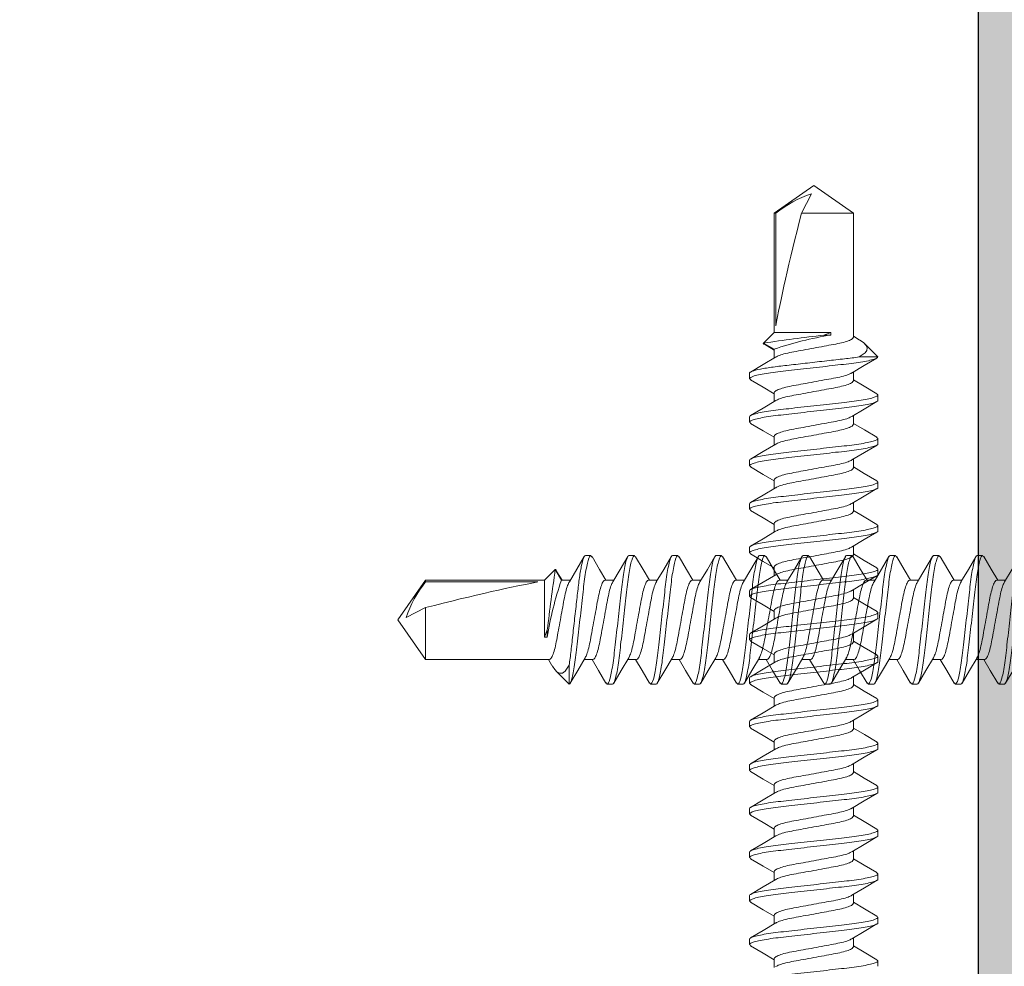
# Model space of a CAD drawing. Units: inches. Extents: x -1086 to 374, y -999 to 1258.
# Drawn here: x 248 to 249, y -149 to -148 of the extents above; entities that cross this region are included whole.
import ezdxf

# ---------------------------------------------------------------- set-up
doc = ezdxf.new("R2010")
doc.units = ezdxf.units.IN
doc.header["$MEASUREMENT"] = 0

# ---------------------------------------------------------------- blocks, each defined once
blk = doc.blocks.new('$RECOVER_170425110602-0')
at = {"color": 4, "lineweight": 0}
for p, q in [((98.0356, 5.4324), (98.0188, 5.4156)), ((98.0356, 5.4084), (98.0356, 5.4324)), ((98.0841, 5.4324), (98.091, 5.4324)), ((98.1397, 5.4324), (98.1466, 5.4324)), ((98.1953, 5.4324), (98.2022, 5.4324)), ((98.2508, 5.4324), (98.2577, 5.4324)), ((98.3064, 5.4324), (98.3133, 5.4324)), ((98.3619, 5.4324), (98.3688, 5.4324)), ((98.4175, 5.4324), (98.4244, 5.4324)), ((98.4731, 5.4324), (98.48, 5.4324)), ((98.5286, 5.4324), (98.5355, 5.4324)), ((98.5842, 5.4324), (98.5911, 5.4324)), ((98.6397, 5.4324), (98.6466, 5.4324)), ((98.6953, 5.4324), (98.7022, 5.4324)), ((98.7509, 5.4324), (98.7578, 5.4324)), ((98.8064, 5.4324), (98.8133, 5.4324)), ((98.0137, 5.4085), (98.0093, 5.4011)), ((97.8522, 5.4011), (97.8168, 5.3504)), ((98.0105, 5.4011), (97.8522, 5.4011)), ((97.8522, 5.4011), (97.8522, 5.3348)), ((98.066, 5.4011), (98.0548, 5.4011)), ((98.1216, 5.4011), (98.1104, 5.4011)), ((98.1772, 5.4011), (98.1659, 5.4011)), ((98.2327, 5.4011), (98.2215, 5.4011)), ((98.2883, 5.4011), (98.277, 5.4011)), ((98.3438, 5.4011), (98.3326, 5.4011)), ((98.3994, 5.4011), (98.3882, 5.4011)), ((98.455, 5.4011), (98.4437, 5.4011)), ((98.5105, 5.4011), (98.4993, 5.4011)), ((98.5661, 5.4011), (98.5548, 5.4011)), ((98.6216, 5.4011), (98.6104, 5.4011)), ((98.6772, 5.4011), (98.666, 5.4011)), ((98.7328, 5.4011), (98.7215, 5.4011)), ((98.7883, 5.4011), (98.7771, 5.4011)), ((98.0043, 5.3724), (98.0043, 5.2998)), ((98.0077, 5.3633), (98.0043, 5.3724)), ((98.0043, 5.3724), (98.0077, 5.3724)), ((98.0077, 5.3724), (98.0077, 5.3633)), ((97.8168, 5.3504), (97.8522, 5.2998)), ((97.8522, 5.3348), (97.8274, 5.3475)), ((97.8522, 5.302), (97.8522, 5.2998)), ((97.9958, 5.302), (97.8522, 5.302)), ((97.8522, 5.2998), (98.0043, 5.2998)), ((98.0043, 5.2998), (98.0179, 5.2861)), ((98.0179, 5.2861), (98.0258, 5.2998)), ((98.0258, 5.2998), (98.037, 5.2998)), ((98.0814, 5.2998), (98.0926, 5.2998)), ((98.1369, 5.2998), (98.1482, 5.2998)), ((98.1925, 5.2998), (98.2037, 5.2998)), ((98.248, 5.2998), (98.2593, 5.2998)), ((98.3036, 5.2998), (98.3148, 5.2998)), ((98.3592, 5.2998), (98.3704, 5.2998)), ((98.4147, 5.2998), (98.426, 5.2998)), ((98.4703, 5.2998), (98.4815, 5.2998)), ((98.5258, 5.2998), (98.5371, 5.2998)), ((98.5814, 5.2998), (98.5926, 5.2998)), ((98.637, 5.2998), (98.6482, 5.2998)), ((98.6925, 5.2998), (98.7038, 5.2998)), ((98.7481, 5.2998), (98.7593, 5.2998)), ((98.8036, 5.2998), (98.8149, 5.2998)), ((98.0633, 5.2684), (98.0564, 5.2684)), ((98.1188, 5.2684), (98.1119, 5.2684)), ((98.1744, 5.2684), (98.1675, 5.2684)), ((98.2299, 5.2684), (98.223, 5.2684)), ((98.2855, 5.2684), (98.2786, 5.2684)), ((98.3411, 5.2684), (98.3342, 5.2684)), ((98.3966, 5.2684), (98.3897, 5.2684)), ((98.4522, 5.2684), (98.4453, 5.2684)), ((98.5077, 5.2684), (98.5008, 5.2684)), ((98.5633, 5.2684), (98.5564, 5.2684)), ((98.6189, 5.2684), (98.612, 5.2684)), ((98.6744, 5.2684), (98.6675, 5.2684)), ((98.73, 5.2684), (98.7231, 5.2684)), ((98.7855, 5.2684), (98.7786, 5.2684))]:
    blk.add_line(p, q, dxfattribs=at)
at = {"color": 4, "lineweight": 0, "flags": 128}
for points in [[(98.0562, 5.3988), (98.0466, 5.4148), (98.037, 5.431)], [(98.0826, 5.431), (98.0731, 5.4148), (98.0648, 5.4011)], [(98.1117, 5.3989), (98.1021, 5.4149), (98.0925, 5.4311)], [(98.1382, 5.4311), (98.1287, 5.415), (98.1204, 5.4011)], [(98.1671, 5.3991), (98.1576, 5.415), (98.148, 5.4312)], [(98.1938, 5.4311), (98.1842, 5.4149), (98.1759, 5.4011)], [(98.2227, 5.399), (98.2132, 5.4149), (98.2037, 5.4311)], [(98.2493, 5.431), (98.2397, 5.4148), (98.2315, 5.4011)], [(98.2784, 5.3988), (98.2688, 5.4148), (98.2593, 5.431)], [(98.3049, 5.4311), (98.2953, 5.4149), (98.2871, 5.4011)], [(98.334, 5.3988), (98.3244, 5.4148), (98.3148, 5.431)], [(98.3605, 5.4312), (98.351, 5.415), (98.3426, 5.4011)], [(98.3895, 5.3989), (98.3799, 5.4149), (98.3703, 5.4311)], [(98.416, 5.4311), (98.4064, 5.4148), (98.3982, 5.4011)], [(98.4449, 5.3991), (98.4354, 5.415), (98.4258, 5.4312)], [(98.4715, 5.431), (98.462, 5.4148), (98.4537, 5.4011)], [(98.5005, 5.399), (98.491, 5.4149), (98.4815, 5.4311)], [(98.5272, 5.4312), (98.5176, 5.415), (98.5093, 5.4011)], [(98.5562, 5.3988), (98.5466, 5.4148), (98.5371, 5.431)], [(98.5827, 5.4311), (98.5731, 5.4149), (98.5649, 5.4011)], [(98.6118, 5.3988), (98.6022, 5.4148), (98.5926, 5.431)], [(98.6382, 5.431), (98.6286, 5.4148), (98.6204, 5.4011)], [(98.6673, 5.3989), (98.6577, 5.4149), (98.6481, 5.4311)], [(98.6938, 5.4311), (98.6843, 5.4149), (98.676, 5.4011)], [(98.7227, 5.3991), (98.7132, 5.415), (98.7036, 5.4312)], [(98.7494, 5.4311), (98.7399, 5.415), (98.7315, 5.4011)], [(98.7783, 5.399), (98.7688, 5.4149), (98.7593, 5.4311)], [(98.8049, 5.4311), (98.7953, 5.4148), (98.7871, 5.4011)], [(98.0138, 5.4085), (98.0143, 5.4094), (98.0172, 5.4138), (98.0205, 5.4171), (98.0239, 5.4186), (98.0272, 5.4183), (98.0305, 5.416), (98.0356, 5.4084)], [(98.0201, 5.289), (98.0201, 5.289), (98.0268, 5.2998)], [(98.0359, 5.3018), (98.0454, 5.2858), (98.0549, 5.2696)], [(98.0648, 5.2697), (98.0743, 5.2859), (98.0826, 5.2998)], [(98.0913, 5.3019), (98.1009, 5.2859), (98.1104, 5.2697)], [(98.1204, 5.2698), (98.1299, 5.286), (98.1381, 5.2998)], [(98.1468, 5.302), (98.1564, 5.286), (98.1659, 5.2698)], [(98.1759, 5.2698), (98.1855, 5.286), (98.1937, 5.2998)], [(98.2025, 5.3018), (98.212, 5.2859), (98.2215, 5.2697)], [(98.2314, 5.2697), (98.241, 5.2859), (98.2493, 5.2998)], [(98.258, 5.3018), (98.2676, 5.2859), (98.2771, 5.2697)], [(98.2869, 5.2696), (98.2965, 5.2858), (98.3048, 5.2998)], [(98.3135, 5.302), (98.3231, 5.286), (98.3326, 5.2698)], [(98.3426, 5.2697), (98.3521, 5.2859), (98.3604, 5.2998)], [(98.3691, 5.3019), (98.3787, 5.2859), (98.3882, 5.2698)], [(98.3982, 5.2698), (98.4077, 5.286), (98.4159, 5.2998)], [(98.4248, 5.3017), (98.4343, 5.2858), (98.4438, 5.2696)], [(98.4537, 5.2698), (98.4633, 5.286), (98.4715, 5.2998)], [(98.4802, 5.302), (98.4898, 5.286), (98.4993, 5.2697)], [(98.5092, 5.2697), (98.5188, 5.2859), (98.5271, 5.2998)], [(98.5357, 5.302), (98.5453, 5.286), (98.5549, 5.2698)], [(98.5647, 5.2696), (98.5743, 5.2858), (98.5826, 5.2998)], [(98.5914, 5.3018), (98.601, 5.2858), (98.6105, 5.2697)], [(98.6204, 5.2697), (98.6299, 5.2859), (98.6382, 5.2998)], [(98.6469, 5.3019), (98.6565, 5.2859), (98.666, 5.2697)], [(98.676, 5.2698), (98.6855, 5.286), (98.6937, 5.2998)], [(98.7024, 5.302), (98.712, 5.286), (98.7215, 5.2698)], [(98.7315, 5.2698), (98.7411, 5.286), (98.7493, 5.2998)], [(98.758, 5.3019), (98.7676, 5.2859), (98.7771, 5.2697)], [(98.787, 5.2697), (98.7966, 5.2859), (98.8049, 5.2998)], [(98.02, 5.289), (98.0192, 5.2868), (98.0183, 5.2859), (98.0179, 5.2861)]]:
    blk.add_lwpolyline(points, dxfattribs=at)
at = {"color": 4, "lineweight": 0}
for centre, radius, start, end in [((98.4463, 5.4431), 0.4443, 189.1652, 198.8275), ((102.3382, 5.8966), 4.3632, 187.0198, 188.043), ((97.9685, 5.3948), 0.1488, 198.5429, 218.5952)]:
    blk.add_arc(centre, radius, start, end, dxfattribs=at)
blk.add_ellipse((97.8269, 5.3504), major_axis=(-0.1906, 0.0499), ratio=0.044686, start_param=1.715756, end_param=2.671983, dxfattribs=at)
for points, knots in [([(98.0356, 5.4324), (98.0366, 5.4322), (98.0378, 5.4301), (98.0402, 5.4215), (98.0415, 5.4151), (98.0432, 5.4036), (98.0438, 5.3994), (98.0448, 5.3908), (98.0453, 5.3862), (98.047, 5.3716), (98.0482, 5.3607), (98.0507, 5.3388), (98.0519, 5.328), (98.0535, 5.3135), (98.054, 5.309), (98.0551, 5.3004), (98.0556, 5.2963), (98.0574, 5.2849), (98.0587, 5.2786), (98.0611, 5.2704), (98.0623, 5.2684), (98.0633, 5.2684)], [0, 0, 0, 0, 0.125, 0.125, 0.25, 0.25, 0.3125, 0.3125, 0.375, 0.375, 0.5, 0.5, 0.625, 0.625, 0.6875, 0.6875, 0.75, 0.75, 0.875, 0.875, 1, 1, 1, 1]), ([(98.0841, 5.4324), (98.0851, 5.4324), (98.0863, 5.4304), (98.0888, 5.4221), (98.09, 5.4158), (98.0918, 5.4043), (98.0924, 5.4001), (98.0934, 5.3915), (98.0939, 5.387), (98.0956, 5.3723), (98.0968, 5.3614), (98.0993, 5.3394), (98.1005, 5.3285), (98.1022, 5.3139), (98.1027, 5.3094), (98.1037, 5.3007), (98.1043, 5.2965), (98.106, 5.285), (98.1073, 5.2787), (98.1098, 5.2704), (98.1109, 5.2684), (98.1119, 5.2684)], [0, 0, 0, 0, 0.125, 0.125, 0.25, 0.25, 0.3125, 0.3125, 0.375, 0.375, 0.5, 0.5, 0.625, 0.625, 0.6875, 0.6875, 0.75, 0.75, 0.875, 0.875, 1, 1, 1, 1]), ([(98.091, 5.4324), (98.092, 5.4324), (98.0932, 5.4304), (98.0957, 5.4221), (98.0969, 5.4158), (98.0987, 5.4043), (98.0993, 5.4001), (98.1003, 5.3915), (98.1008, 5.387), (98.1025, 5.3723), (98.1037, 5.3614), (98.1062, 5.3394), (98.1074, 5.3285), (98.1091, 5.3139), (98.1096, 5.3094), (98.1106, 5.3007), (98.1112, 5.2965), (98.1129, 5.285), (98.1142, 5.2787), (98.1167, 5.2704), (98.1178, 5.2684), (98.1188, 5.2684)], [0, 0, 0, 0, 0.125, 0.125, 0.25, 0.25, 0.3125, 0.3125, 0.375, 0.375, 0.5, 0.5, 0.625, 0.625, 0.6875, 0.6875, 0.75, 0.75, 0.875, 0.875, 1, 1, 1, 1]), ([(98.1397, 5.4324), (98.1407, 5.4324), (98.1419, 5.4304), (98.1443, 5.4221), (98.1456, 5.4158), (98.1474, 5.4043), (98.1479, 5.4001), (98.149, 5.3915), (98.1495, 5.387), (98.1511, 5.3723), (98.1524, 5.3614), (98.1548, 5.3394), (98.1561, 5.3285), (98.1577, 5.3139), (98.1582, 5.3094), (98.1593, 5.3007), (98.1598, 5.2965), (98.1616, 5.285), (98.1629, 5.2787), (98.1653, 5.2704), (98.1665, 5.2684), (98.1675, 5.2684)], [0, 0, 0, 0, 0.125, 0.125, 0.25, 0.25, 0.3125, 0.3125, 0.375, 0.375, 0.5, 0.5, 0.625, 0.625, 0.6875, 0.6875, 0.75, 0.75, 0.875, 0.875, 1, 1, 1, 1]), ([(98.1466, 5.4324), (98.1476, 5.4324), (98.1488, 5.4304), (98.1512, 5.4221), (98.1525, 5.4158), (98.1543, 5.4043), (98.1548, 5.4001), (98.1559, 5.3915), (98.1564, 5.387), (98.158, 5.3723), (98.1593, 5.3614), (98.1617, 5.3394), (98.163, 5.3285), (98.1646, 5.3139), (98.1651, 5.3094), (98.1662, 5.3007), (98.1667, 5.2965), (98.1685, 5.285), (98.1698, 5.2787), (98.1722, 5.2704), (98.1734, 5.2684), (98.1744, 5.2684)], [0, 0, 0, 0, 0.125, 0.125, 0.25, 0.25, 0.3125, 0.3125, 0.375, 0.375, 0.5, 0.5, 0.625, 0.625, 0.6875, 0.6875, 0.75, 0.75, 0.875, 0.875, 1, 1, 1, 1]), ([(98.1953, 5.4324), (98.1963, 5.4324), (98.1974, 5.4304), (98.1999, 5.4221), (98.2012, 5.4158), (98.2029, 5.4043), (98.2035, 5.4001), (98.2045, 5.3915), (98.205, 5.387), (98.2067, 5.3723), (98.2079, 5.3614), (98.2104, 5.3394), (98.2116, 5.3285), (98.2133, 5.3139), (98.2138, 5.3094), (98.2148, 5.3007), (98.2154, 5.2965), (98.2172, 5.285), (98.2184, 5.2787), (98.2209, 5.2704), (98.222, 5.2684), (98.223, 5.2684)], [0, 0, 0, 0, 0.125, 0.125, 0.25, 0.25, 0.3125, 0.3125, 0.375, 0.375, 0.5, 0.5, 0.625, 0.625, 0.6875, 0.6875, 0.75, 0.75, 0.875, 0.875, 1, 1, 1, 1]), ([(98.2022, 5.4324), (98.2032, 5.4324), (98.2043, 5.4304), (98.2068, 5.4221), (98.2081, 5.4158), (98.2098, 5.4043), (98.2104, 5.4001), (98.2114, 5.3915), (98.2119, 5.387), (98.2136, 5.3723), (98.2148, 5.3614), (98.2173, 5.3394), (98.2185, 5.3285), (98.2202, 5.3139), (98.2207, 5.3094), (98.2217, 5.3007), (98.2223, 5.2965), (98.2241, 5.285), (98.2253, 5.2787), (98.2278, 5.2704), (98.2289, 5.2684), (98.2299, 5.2684)], [0, 0, 0, 0, 0.125, 0.125, 0.25, 0.25, 0.3125, 0.3125, 0.375, 0.375, 0.5, 0.5, 0.625, 0.625, 0.6875, 0.6875, 0.75, 0.75, 0.875, 0.875, 1, 1, 1, 1]), ([(98.2508, 5.4324), (98.2518, 5.4324), (98.253, 5.4304), (98.2554, 5.4221), (98.2567, 5.4158), (98.2585, 5.4043), (98.259, 5.4001), (98.2601, 5.3915), (98.2606, 5.387), (98.2622, 5.3723), (98.2635, 5.3614), (98.266, 5.3394), (98.2672, 5.3285), (98.2688, 5.3139), (98.2693, 5.3094), (98.2704, 5.3007), (98.2709, 5.2965), (98.2727, 5.285), (98.274, 5.2787), (98.2764, 5.2704), (98.2776, 5.2684), (98.2786, 5.2684)], [0, 0, 0, 0, 0.125, 0.125, 0.25, 0.25, 0.3125, 0.3125, 0.375, 0.375, 0.5, 0.5, 0.625, 0.625, 0.6875, 0.6875, 0.75, 0.75, 0.875, 0.875, 1, 1, 1, 1]), ([(98.2577, 5.4324), (98.2587, 5.4324), (98.2599, 5.4304), (98.2623, 5.4221), (98.2636, 5.4158), (98.2654, 5.4043), (98.2659, 5.4001), (98.267, 5.3915), (98.2675, 5.387), (98.2691, 5.3723), (98.2704, 5.3614), (98.2729, 5.3394), (98.2741, 5.3285), (98.2757, 5.3139), (98.2762, 5.3094), (98.2773, 5.3007), (98.2778, 5.2965), (98.2796, 5.285), (98.2809, 5.2787), (98.2833, 5.2704), (98.2845, 5.2684), (98.2855, 5.2684)], [0, 0, 0, 0, 0.125, 0.125, 0.25, 0.25, 0.3125, 0.3125, 0.375, 0.375, 0.5, 0.5, 0.625, 0.625, 0.6875, 0.6875, 0.75, 0.75, 0.875, 0.875, 1, 1, 1, 1]), ([(98.3064, 5.4324), (98.3074, 5.4324), (98.3086, 5.4304), (98.311, 5.4221), (98.3123, 5.4158), (98.314, 5.4043), (98.3146, 5.4001), (98.3157, 5.3915), (98.3161, 5.387), (98.3178, 5.3723), (98.319, 5.3614), (98.3215, 5.3394), (98.3228, 5.3285), (98.3244, 5.3139), (98.3249, 5.3094), (98.3259, 5.3007), (98.3265, 5.2965), (98.3283, 5.285), (98.3295, 5.2787), (98.332, 5.2704), (98.3332, 5.2684), (98.3342, 5.2684)], [0, 0, 0, 0, 0.125, 0.125, 0.25, 0.25, 0.3125, 0.3125, 0.375, 0.375, 0.5, 0.5, 0.625, 0.625, 0.6875, 0.6875, 0.75, 0.75, 0.875, 0.875, 1, 1, 1, 1]), ([(98.3133, 5.4324), (98.3143, 5.4324), (98.3155, 5.4304), (98.3179, 5.4221), (98.3192, 5.4158), (98.3209, 5.4043), (98.3215, 5.4001), (98.3226, 5.3915), (98.323, 5.387), (98.3247, 5.3723), (98.3259, 5.3614), (98.3284, 5.3394), (98.3297, 5.3285), (98.3313, 5.3139), (98.3318, 5.3094), (98.3328, 5.3007), (98.3334, 5.2965), (98.3352, 5.285), (98.3364, 5.2787), (98.3389, 5.2704), (98.3401, 5.2684), (98.3411, 5.2684)], [0, 0, 0, 0, 0.125, 0.125, 0.25, 0.25, 0.3125, 0.3125, 0.375, 0.375, 0.5, 0.5, 0.625, 0.625, 0.6875, 0.6875, 0.75, 0.75, 0.875, 0.875, 1, 1, 1, 1]), ([(98.3619, 5.4324), (98.3629, 5.4324), (98.3641, 5.4304), (98.3666, 5.4221), (98.3678, 5.4158), (98.3696, 5.4043), (98.3702, 5.4001), (98.3712, 5.3915), (98.3717, 5.387), (98.3734, 5.3723), (98.3746, 5.3614), (98.3771, 5.3394), (98.3783, 5.3285), (98.38, 5.3139), (98.3805, 5.3094), (98.3815, 5.3007), (98.3821, 5.2965), (98.3838, 5.285), (98.3851, 5.2787), (98.3876, 5.2704), (98.3887, 5.2684), (98.3897, 5.2684)], [0, 0, 0, 0, 0.125, 0.125, 0.25, 0.25, 0.3125, 0.3125, 0.375, 0.375, 0.5, 0.5, 0.625, 0.625, 0.6875, 0.6875, 0.75, 0.75, 0.875, 0.875, 1, 1, 1, 1]), ([(98.3688, 5.4324), (98.3698, 5.4324), (98.371, 5.4304), (98.3735, 5.4221), (98.3747, 5.4158), (98.3765, 5.4043), (98.3771, 5.4001), (98.3781, 5.3915), (98.3786, 5.387), (98.3803, 5.3723), (98.3815, 5.3614), (98.384, 5.3394), (98.3852, 5.3285), (98.3869, 5.3139), (98.3874, 5.3094), (98.3884, 5.3007), (98.389, 5.2965), (98.3907, 5.285), (98.392, 5.2787), (98.3945, 5.2704), (98.3956, 5.2684), (98.3966, 5.2684)], [0, 0, 0, 0, 0.125, 0.125, 0.25, 0.25, 0.3125, 0.3125, 0.375, 0.375, 0.5, 0.5, 0.625, 0.625, 0.6875, 0.6875, 0.75, 0.75, 0.875, 0.875, 1, 1, 1, 1]), ([(98.4175, 5.4324), (98.4185, 5.4324), (98.4197, 5.4304), (98.4221, 5.4221), (98.4234, 5.4158), (98.4252, 5.4043), (98.4257, 5.4001), (98.4268, 5.3915), (98.4273, 5.387), (98.4289, 5.3723), (98.4302, 5.3614), (98.4326, 5.3394), (98.4339, 5.3285), (98.4355, 5.3139), (98.436, 5.3094), (98.4371, 5.3007), (98.4376, 5.2965), (98.4394, 5.285), (98.4407, 5.2787), (98.4431, 5.2704), (98.4443, 5.2684), (98.4453, 5.2684)], [0, 0, 0, 0, 0.125, 0.125, 0.25, 0.25, 0.3125, 0.3125, 0.375, 0.375, 0.5, 0.5, 0.625, 0.625, 0.6875, 0.6875, 0.75, 0.75, 0.875, 0.875, 1, 1, 1, 1]), ([(98.4244, 5.4324), (98.4254, 5.4324), (98.4266, 5.4304), (98.429, 5.4221), (98.4303, 5.4158), (98.4321, 5.4043), (98.4326, 5.4001), (98.4337, 5.3915), (98.4342, 5.387), (98.4358, 5.3723), (98.4371, 5.3614), (98.4395, 5.3394), (98.4408, 5.3285), (98.4424, 5.3139), (98.4429, 5.3094), (98.444, 5.3007), (98.4445, 5.2965), (98.4463, 5.285), (98.4476, 5.2787), (98.45, 5.2704), (98.4512, 5.2684), (98.4522, 5.2684)], [0, 0, 0, 0, 0.125, 0.125, 0.25, 0.25, 0.3125, 0.3125, 0.375, 0.375, 0.5, 0.5, 0.625, 0.625, 0.6875, 0.6875, 0.75, 0.75, 0.875, 0.875, 1, 1, 1, 1]), ([(98.4731, 5.4324), (98.4741, 5.4324), (98.4752, 5.4304), (98.4777, 5.4221), (98.479, 5.4158), (98.4807, 5.4043), (98.4813, 5.4001), (98.4823, 5.3915), (98.4828, 5.387), (98.4845, 5.3723), (98.4857, 5.3614), (98.4882, 5.3394), (98.4894, 5.3285), (98.4911, 5.3139), (98.4916, 5.3094), (98.4926, 5.3007), (98.4932, 5.2965), (98.495, 5.285), (98.4962, 5.2787), (98.4987, 5.2704), (98.4998, 5.2684), (98.5008, 5.2684)], [0, 0, 0, 0, 0.125, 0.125, 0.25, 0.25, 0.3125, 0.3125, 0.375, 0.375, 0.5, 0.5, 0.625, 0.625, 0.6875, 0.6875, 0.75, 0.75, 0.875, 0.875, 1, 1, 1, 1]), ([(98.48, 5.4324), (98.481, 5.4324), (98.4821, 5.4304), (98.4846, 5.4221), (98.4859, 5.4158), (98.4876, 5.4043), (98.4882, 5.4001), (98.4892, 5.3915), (98.4897, 5.387), (98.4914, 5.3723), (98.4926, 5.3614), (98.4951, 5.3394), (98.4963, 5.3285), (98.498, 5.3139), (98.4985, 5.3094), (98.4995, 5.3007), (98.5001, 5.2965), (98.5019, 5.285), (98.5031, 5.2787), (98.5056, 5.2704), (98.5067, 5.2684), (98.5077, 5.2684)], [0, 0, 0, 0, 0.125, 0.125, 0.25, 0.25, 0.3125, 0.3125, 0.375, 0.375, 0.5, 0.5, 0.625, 0.625, 0.6875, 0.6875, 0.75, 0.75, 0.875, 0.875, 1, 1, 1, 1]), ([(98.5286, 5.4324), (98.5296, 5.4324), (98.5308, 5.4304), (98.5332, 5.4221), (98.5345, 5.4158), (98.5363, 5.4043), (98.5368, 5.4001), (98.5379, 5.3915), (98.5384, 5.387), (98.54, 5.3723), (98.5413, 5.3614), (98.5438, 5.3394), (98.545, 5.3285), (98.5466, 5.3139), (98.5471, 5.3094), (98.5482, 5.3007), (98.5487, 5.2965), (98.5505, 5.285), (98.5518, 5.2787), (98.5542, 5.2704), (98.5554, 5.2684), (98.5564, 5.2684)], [0, 0, 0, 0, 0.125, 0.125, 0.25, 0.25, 0.3125, 0.3125, 0.375, 0.375, 0.5, 0.5, 0.625, 0.625, 0.6875, 0.6875, 0.75, 0.75, 0.875, 0.875, 1, 1, 1, 1]), ([(98.5355, 5.4324), (98.5365, 5.4324), (98.5377, 5.4304), (98.5401, 5.4221), (98.5414, 5.4158), (98.5432, 5.4043), (98.5437, 5.4001), (98.5448, 5.3915), (98.5453, 5.387), (98.5469, 5.3723), (98.5482, 5.3614), (98.5507, 5.3394), (98.5519, 5.3285), (98.5535, 5.3139), (98.554, 5.3094), (98.5551, 5.3007), (98.5556, 5.2965), (98.5574, 5.285), (98.5587, 5.2787), (98.5611, 5.2704), (98.5623, 5.2684), (98.5633, 5.2684)], [0, 0, 0, 0, 0.125, 0.125, 0.25, 0.25, 0.3125, 0.3125, 0.375, 0.375, 0.5, 0.5, 0.625, 0.625, 0.6875, 0.6875, 0.75, 0.75, 0.875, 0.875, 1, 1, 1, 1]), ([(98.5842, 5.4324), (98.5852, 5.4324), (98.5864, 5.4304), (98.5888, 5.4221), (98.5901, 5.4158), (98.5918, 5.4043), (98.5924, 5.4001), (98.5935, 5.3915), (98.5939, 5.387), (98.5956, 5.3723), (98.5968, 5.3614), (98.5993, 5.3394), (98.6006, 5.3285), (98.6022, 5.3139), (98.6027, 5.3094), (98.6037, 5.3007), (98.6043, 5.2965), (98.6061, 5.285), (98.6073, 5.2787), (98.6098, 5.2704), (98.611, 5.2684), (98.612, 5.2684)], [0, 0, 0, 0, 0.125, 0.125, 0.25, 0.25, 0.3125, 0.3125, 0.375, 0.375, 0.5, 0.5, 0.625, 0.625, 0.6875, 0.6875, 0.75, 0.75, 0.875, 0.875, 1, 1, 1, 1]), ([(98.5911, 5.4324), (98.5921, 5.4324), (98.5933, 5.4304), (98.5957, 5.4221), (98.597, 5.4158), (98.5987, 5.4043), (98.5993, 5.4001), (98.6004, 5.3915), (98.6008, 5.387), (98.6025, 5.3723), (98.6037, 5.3614), (98.6062, 5.3394), (98.6075, 5.3285), (98.6091, 5.3139), (98.6096, 5.3094), (98.6106, 5.3007), (98.6112, 5.2965), (98.613, 5.285), (98.6142, 5.2787), (98.6167, 5.2704), (98.6179, 5.2684), (98.6189, 5.2684)], [0, 0, 0, 0, 0.125, 0.125, 0.25, 0.25, 0.3125, 0.3125, 0.375, 0.375, 0.5, 0.5, 0.625, 0.625, 0.6875, 0.6875, 0.75, 0.75, 0.875, 0.875, 1, 1, 1, 1]), ([(98.6397, 5.4324), (98.6407, 5.4324), (98.6419, 5.4304), (98.6444, 5.4221), (98.6456, 5.4158), (98.6474, 5.4043), (98.648, 5.4001), (98.649, 5.3915), (98.6495, 5.387), (98.6512, 5.3723), (98.6524, 5.3614), (98.6549, 5.3394), (98.6561, 5.3285), (98.6578, 5.3139), (98.6583, 5.3094), (98.6593, 5.3007), (98.6599, 5.2965), (98.6616, 5.285), (98.6629, 5.2787), (98.6654, 5.2704), (98.6665, 5.2684), (98.6675, 5.2684)], [0, 0, 0, 0, 0.125, 0.125, 0.25, 0.25, 0.3125, 0.3125, 0.375, 0.375, 0.5, 0.5, 0.625, 0.625, 0.6875, 0.6875, 0.75, 0.75, 0.875, 0.875, 1, 1, 1, 1]), ([(98.6466, 5.4324), (98.6476, 5.4324), (98.6488, 5.4304), (98.6513, 5.4221), (98.6525, 5.4158), (98.6543, 5.4043), (98.6549, 5.4001), (98.6559, 5.3915), (98.6564, 5.387), (98.6581, 5.3723), (98.6593, 5.3614), (98.6618, 5.3394), (98.663, 5.3285), (98.6647, 5.3139), (98.6652, 5.3094), (98.6662, 5.3007), (98.6668, 5.2965), (98.6685, 5.285), (98.6698, 5.2787), (98.6723, 5.2704), (98.6734, 5.2684), (98.6744, 5.2684)], [0, 0, 0, 0, 0.125, 0.125, 0.25, 0.25, 0.3125, 0.3125, 0.375, 0.375, 0.5, 0.5, 0.625, 0.625, 0.6875, 0.6875, 0.75, 0.75, 0.875, 0.875, 1, 1, 1, 1]), ([(98.6953, 5.4324), (98.6963, 5.4324), (98.6975, 5.4304), (98.6999, 5.4221), (98.7012, 5.4158), (98.703, 5.4043), (98.7035, 5.4001), (98.7046, 5.3915), (98.7051, 5.387), (98.7067, 5.3723), (98.708, 5.3614), (98.7104, 5.3394), (98.7117, 5.3285), (98.7133, 5.3139), (98.7138, 5.3094), (98.7149, 5.3007), (98.7154, 5.2965), (98.7172, 5.285), (98.7185, 5.2787), (98.7209, 5.2704), (98.7221, 5.2684), (98.7231, 5.2684)], [0, 0, 0, 0, 0.125, 0.125, 0.25, 0.25, 0.3125, 0.3125, 0.375, 0.375, 0.5, 0.5, 0.625, 0.625, 0.6875, 0.6875, 0.75, 0.75, 0.875, 0.875, 1, 1, 1, 1]), ([(98.7022, 5.4324), (98.7032, 5.4324), (98.7044, 5.4304), (98.7068, 5.4221), (98.7081, 5.4158), (98.7099, 5.4043), (98.7104, 5.4001), (98.7115, 5.3915), (98.712, 5.387), (98.7136, 5.3723), (98.7149, 5.3614), (98.7173, 5.3394), (98.7186, 5.3285), (98.7202, 5.3139), (98.7207, 5.3094), (98.7218, 5.3007), (98.7223, 5.2965), (98.7241, 5.285), (98.7254, 5.2787), (98.7278, 5.2704), (98.729, 5.2684), (98.73, 5.2684)], [0, 0, 0, 0, 0.125, 0.125, 0.25, 0.25, 0.3125, 0.3125, 0.375, 0.375, 0.5, 0.5, 0.625, 0.625, 0.6875, 0.6875, 0.75, 0.75, 0.875, 0.875, 1, 1, 1, 1]), ([(98.7509, 5.4324), (98.7519, 5.4324), (98.753, 5.4304), (98.7555, 5.4221), (98.7568, 5.4158), (98.7585, 5.4043), (98.7591, 5.4001), (98.7601, 5.3915), (98.7606, 5.387), (98.7623, 5.3723), (98.7635, 5.3614), (98.766, 5.3394), (98.7672, 5.3285), (98.7689, 5.3139), (98.7694, 5.3094), (98.7704, 5.3007), (98.771, 5.2965), (98.7728, 5.285), (98.774, 5.2787), (98.7765, 5.2704), (98.7776, 5.2684), (98.7786, 5.2684)], [0, 0, 0, 0, 0.125, 0.125, 0.25, 0.25, 0.3125, 0.3125, 0.375, 0.375, 0.5, 0.5, 0.625, 0.625, 0.6875, 0.6875, 0.75, 0.75, 0.875, 0.875, 1, 1, 1, 1]), ([(98.7578, 5.4324), (98.7588, 5.4324), (98.7599, 5.4304), (98.7624, 5.4221), (98.7637, 5.4158), (98.7654, 5.4043), (98.766, 5.4001), (98.767, 5.3915), (98.7675, 5.387), (98.7692, 5.3723), (98.7704, 5.3614), (98.7729, 5.3394), (98.7741, 5.3285), (98.7758, 5.3139), (98.7763, 5.3094), (98.7773, 5.3007), (98.7779, 5.2965), (98.7797, 5.285), (98.7809, 5.2787), (98.7834, 5.2704), (98.7845, 5.2684), (98.7855, 5.2684)], [0, 0, 0, 0, 0.125, 0.125, 0.25, 0.25, 0.3125, 0.3125, 0.375, 0.375, 0.5, 0.5, 0.625, 0.625, 0.6875, 0.6875, 0.75, 0.75, 0.875, 0.875, 1, 1, 1, 1]), ([(98.8064, 5.4324), (98.8074, 5.4324), (98.8086, 5.4304), (98.811, 5.4221), (98.8123, 5.4158), (98.8141, 5.4043), (98.8146, 5.4001), (98.8157, 5.3915), (98.8162, 5.387), (98.8178, 5.3723), (98.8191, 5.3614), (98.8216, 5.3394), (98.8228, 5.3285), (98.8244, 5.3139), (98.8249, 5.3094), (98.826, 5.3007), (98.8265, 5.2965), (98.8283, 5.285), (98.8296, 5.2787), (98.832, 5.2704), (98.8332, 5.2684), (98.8342, 5.2684)], [0, 0, 0, 0, 0.125, 0.125, 0.25, 0.25, 0.3125, 0.3125, 0.375, 0.375, 0.5, 0.5, 0.625, 0.625, 0.6875, 0.6875, 0.75, 0.75, 0.875, 0.875, 1, 1, 1, 1]), ([(98.0356, 5.4084), (98.036, 5.4056), (98.0365, 5.4025), (98.0373, 5.3962), (98.0377, 5.3929), (98.0388, 5.3827), (98.0397, 5.375), (98.0415, 5.359), (98.0424, 5.3507), (98.0443, 5.3343), (98.0452, 5.3263), (98.0469, 5.3116), (98.0476, 5.305), (98.0493, 5.2926), (98.0502, 5.287), (98.052, 5.2778), (98.053, 5.2742), (98.0548, 5.2695), (98.0556, 5.2684), (98.0564, 5.2684)], [0, 0, 0, 0, 0.0625, 0.0625, 0.125, 0.125, 0.25, 0.25, 0.375, 0.375, 0.5, 0.5, 0.625, 0.625, 0.75, 0.75, 0.875, 0.875, 1, 1, 1, 1]), ([(98.0359, 5.3018), (98.0351, 5.3032), (98.0336, 5.306), (98.0312, 5.3143), (98.029, 5.3248), (98.0268, 5.3371), (98.0244, 5.3504), (98.0219, 5.3637), (98.0197, 5.376), (98.0176, 5.3866), (98.0151, 5.3947), (98.0127, 5.4001), (98.0112, 5.4007), (98.0105, 5.4011)], [0, 0, 0, 0, 0.086534, 0.17956, 0.269227, 0.358894, 0.45192, 0.544947, 0.634614, 0.72428, 0.817307, 0.910333, 1, 1, 1, 1]), ([(98.0561, 5.3987), (98.0568, 5.3974), (98.0583, 5.3946), (98.0607, 5.3865), (98.0628, 5.376), (98.065, 5.3637), (98.0675, 5.3504), (98.0699, 5.3371), (98.0721, 5.3248), (98.0743, 5.3142), (98.0767, 5.3061), (98.0792, 5.3007), (98.0806, 5.3001), (98.0814, 5.2998)], [0, 0, 0, 0, 0.080815, 0.174424, 0.264652, 0.35488, 0.448489, 0.542098, 0.632326, 0.722554, 0.816163, 0.909772, 1, 1, 1, 1]), ([(98.0913, 5.302), (98.0906, 5.3033), (98.0891, 5.3062), (98.0867, 5.3143), (98.0846, 5.3248), (98.0824, 5.3371), (98.0799, 5.3504), (98.0775, 5.3637), (98.0753, 5.376), (98.0731, 5.3866), (98.0707, 5.3947), (98.0682, 5.4001), (98.0668, 5.4007), (98.066, 5.4011)], [0, 0, 0, 0, 0.0824049, 0.1758518, 0.2659239, 0.355996, 0.4494429, 0.5428899, 0.632962, 0.7230341, 0.816481, 0.9099279, 1, 1, 1, 1]), ([(98.1116, 5.3988), (98.1123, 5.3975), (98.1139, 5.3947), (98.1162, 5.3865), (98.1184, 5.376), (98.1206, 5.3637), (98.123, 5.3504), (98.1255, 5.3371), (98.1277, 5.3248), (98.1298, 5.3142), (98.1323, 5.3061), (98.1347, 5.3007), (98.1362, 5.3001), (98.1369, 5.2998)], [0, 0, 0, 0, 0.082927, 0.176321, 0.266342, 0.356363, 0.449756, 0.54315, 0.633171, 0.723192, 0.816585, 0.909979, 1, 1, 1, 1]), ([(98.1469, 5.3021), (98.1462, 5.3034), (98.1447, 5.3062), (98.1423, 5.3143), (98.1401, 5.3248), (98.1379, 5.3371), (98.1355, 5.3504), (98.133, 5.3637), (98.1309, 5.376), (98.1287, 5.3866), (98.1262, 5.3947), (98.1238, 5.4001), (98.1223, 5.4007), (98.1216, 5.4011)], [0, 0, 0, 0, 0.081091, 0.174672, 0.264873, 0.355074, 0.448655, 0.542236, 0.632437, 0.722638, 0.816218, 0.909799, 1, 1, 1, 1]), ([(98.1671, 5.3991), (98.1678, 5.3977), (98.1694, 5.3948), (98.1718, 5.3865), (98.174, 5.376), (98.1761, 5.3637), (98.1786, 5.3504), (98.181, 5.3371), (98.1832, 5.3248), (98.1854, 5.3142), (98.1879, 5.3061), (98.1903, 5.3007), (98.1918, 5.3001), (98.1925, 5.2998)], [0, 0, 0, 0, 0.087031, 0.180007, 0.269625, 0.359243, 0.452218, 0.545194, 0.634812, 0.72443, 0.817406, 0.910382, 1, 1, 1, 1]), ([(98.2025, 5.3019), (98.2018, 5.3032), (98.2002, 5.3061), (98.1979, 5.3143), (98.1957, 5.3248), (98.1935, 5.3371), (98.1911, 5.3504), (98.1886, 5.3637), (98.1864, 5.376), (98.1842, 5.3866), (98.1818, 5.3947), (98.1793, 5.4001), (98.1779, 5.4007), (98.1772, 5.4011)], [0, 0, 0, 0, 0.084742, 0.177951, 0.267794, 0.357636, 0.450845, 0.544054, 0.633897, 0.723739, 0.816948, 0.910157, 1, 1, 1, 1]), ([(98.2227, 5.3989), (98.2234, 5.3976), (98.225, 5.3947), (98.2273, 5.3865), (98.2295, 5.376), (98.2317, 5.3637), (98.2342, 5.3504), (98.2366, 5.3371), (98.2388, 5.3248), (98.241, 5.3142), (98.2434, 5.3061), (98.2459, 5.3007), (98.2473, 5.3001), (98.248, 5.2998)], [0, 0, 0, 0, 0.084455, 0.177694, 0.267564, 0.357435, 0.450673, 0.543911, 0.633782, 0.723653, 0.816891, 0.910129, 1, 1, 1, 1]), ([(98.2581, 5.3019), (98.2574, 5.3032), (98.2558, 5.3061), (98.2534, 5.3143), (98.2512, 5.3248), (98.2491, 5.3371), (98.2466, 5.3504), (98.2442, 5.3637), (98.242, 5.376), (98.2398, 5.3866), (98.2374, 5.3947), (98.2349, 5.4001), (98.2334, 5.4007), (98.2327, 5.4011)], [0, 0, 0, 0, 0.084862, 0.178059, 0.26789, 0.357721, 0.450917, 0.544114, 0.633945, 0.723776, 0.816972, 0.910169, 1, 1, 1, 1]), ([(98.2783, 5.3987), (98.279, 5.3974), (98.2805, 5.3946), (98.2829, 5.3865), (98.2851, 5.376), (98.2873, 5.3637), (98.2897, 5.3504), (98.2922, 5.3371), (98.2943, 5.3248), (98.2965, 5.3142), (98.299, 5.3061), (98.3014, 5.3007), (98.3029, 5.3001), (98.3036, 5.2998)], [0, 0, 0, 0, 0.081665, 0.175187, 0.265332, 0.355477, 0.448999, 0.542521, 0.632666, 0.722811, 0.816333, 0.909855, 1, 1, 1, 1]), ([(98.3135, 5.3021), (98.3128, 5.3034), (98.3113, 5.3062), (98.309, 5.3143), (98.3068, 5.3248), (98.3046, 5.3371), (98.3022, 5.3504), (98.2997, 5.3637), (98.2975, 5.376), (98.2954, 5.3866), (98.2929, 5.3947), (98.2905, 5.4001), (98.289, 5.4007), (98.2883, 5.4011)], [0, 0, 0, 0, 0.080823, 0.174431, 0.264658, 0.354886, 0.448494, 0.542102, 0.632329, 0.722557, 0.816165, 0.909773, 1, 1, 1, 1]), ([(98.3339, 5.3987), (98.3346, 5.3974), (98.3361, 5.3946), (98.3385, 5.3865), (98.3406, 5.376), (98.3428, 5.3637), (98.3453, 5.3504), (98.3477, 5.3371), (98.3499, 5.3248), (98.3521, 5.3142), (98.3545, 5.3061), (98.357, 5.3007), (98.3584, 5.3001), (98.3592, 5.2998)], [0, 0, 0, 0, 0.080816, 0.174424, 0.264652, 0.354881, 0.448489, 0.542098, 0.632326, 0.722554, 0.816163, 0.909772, 1, 1, 1, 1]), ([(98.3692, 5.302), (98.3684, 5.3033), (98.3669, 5.3061), (98.3645, 5.3143), (98.3624, 5.3248), (98.3602, 5.3371), (98.3577, 5.3504), (98.3553, 5.3637), (98.3531, 5.376), (98.3509, 5.3866), (98.3485, 5.3947), (98.346, 5.4001), (98.3446, 5.4007), (98.3438, 5.4011)], [0, 0, 0, 0, 0.08281, 0.176216, 0.266248, 0.35628, 0.449686, 0.543092, 0.633124, 0.723156, 0.816562, 0.909968, 1, 1, 1, 1]), ([(98.3894, 5.3988), (98.3901, 5.3975), (98.3917, 5.3947), (98.394, 5.3865), (98.3962, 5.376), (98.3984, 5.3637), (98.4008, 5.3504), (98.4033, 5.3371), (98.4055, 5.3248), (98.4076, 5.3142), (98.4101, 5.3061), (98.4125, 5.3007), (98.414, 5.3001), (98.4147, 5.2998)], [0, 0, 0, 0, 0.082931, 0.176324, 0.266345, 0.356365, 0.449759, 0.543152, 0.633172, 0.723193, 0.816586, 0.90998, 1, 1, 1, 1]), ([(98.4248, 5.3018), (98.4241, 5.3031), (98.4225, 5.306), (98.4201, 5.3143), (98.4179, 5.3248), (98.4157, 5.3371), (98.4133, 5.3504), (98.4108, 5.3637), (98.4087, 5.376), (98.4065, 5.3866), (98.404, 5.3947), (98.4016, 5.4001), (98.4001, 5.4007), (98.3994, 5.4011)], [0, 0, 0, 0, 0.0869687, 0.1799509, 0.269575, 0.3591991, 0.4521813, 0.5451634, 0.6347875, 0.7244116, 0.8173937, 0.9103759, 1, 1, 1, 1]), ([(98.4449, 5.3991), (98.4456, 5.3977), (98.4472, 5.3948), (98.4496, 5.3865), (98.4518, 5.376), (98.4539, 5.3637), (98.4564, 5.3504), (98.4588, 5.3371), (98.461, 5.3248), (98.4632, 5.3142), (98.4657, 5.3061), (98.4681, 5.3007), (98.4696, 5.3001), (98.4703, 5.2998)], [0, 0, 0, 0, 0.087029, 0.180005, 0.269623, 0.359241, 0.452217, 0.545193, 0.634812, 0.72443, 0.817406, 0.910382, 1, 1, 1, 1]), ([(98.4802, 5.3021), (98.4795, 5.3034), (98.478, 5.3062), (98.4757, 5.3143), (98.4735, 5.3248), (98.4713, 5.3371), (98.4689, 5.3504), (98.4664, 5.3637), (98.4642, 5.376), (98.462, 5.3866), (98.4596, 5.3947), (98.4571, 5.4001), (98.4557, 5.4007), (98.455, 5.4011)], [0, 0, 0, 0, 0.0818358, 0.1753407, 0.2654686, 0.3555966, 0.4491015, 0.5426063, 0.6327343, 0.7228623, 0.8163672, 0.9098721, 1, 1, 1, 1]), ([(98.5005, 5.3989), (98.5012, 5.3976), (98.5028, 5.3947), (98.5051, 5.3865), (98.5073, 5.376), (98.5095, 5.3637), (98.512, 5.3504), (98.5144, 5.3371), (98.5166, 5.3248), (98.5188, 5.3142), (98.5212, 5.3061), (98.5237, 5.3007), (98.5251, 5.3001), (98.5258, 5.2998)], [0, 0, 0, 0, 0.084452, 0.177691, 0.267562, 0.357433, 0.450671, 0.54391, 0.633781, 0.723652, 0.81689, 0.910129, 1, 1, 1, 1]), ([(98.5358, 5.3021), (98.5351, 5.3034), (98.5336, 5.3062), (98.5312, 5.3143), (98.529, 5.3248), (98.5269, 5.3371), (98.5244, 5.3504), (98.522, 5.3637), (98.5198, 5.376), (98.5176, 5.3866), (98.5152, 5.3947), (98.5127, 5.4001), (98.5112, 5.4007), (98.5105, 5.4011)], [0, 0, 0, 0, 0.081327, 0.174884, 0.265061, 0.355239, 0.448796, 0.542353, 0.632531, 0.722709, 0.816265, 0.909822, 1, 1, 1, 1]), ([(98.5561, 5.3987), (98.5568, 5.3974), (98.5583, 5.3946), (98.5607, 5.3865), (98.5629, 5.376), (98.5651, 5.3637), (98.5675, 5.3504), (98.57, 5.3371), (98.5721, 5.3248), (98.5743, 5.3142), (98.5768, 5.3061), (98.5792, 5.3007), (98.5807, 5.3001), (98.5814, 5.2998)], [0, 0, 0, 0, 0.0816628, 0.1751853, 0.2653303, 0.3554752, 0.4489977, 0.5425202, 0.6326651, 0.7228101, 0.8163326, 0.9098551, 1, 1, 1, 1]), ([(98.5915, 5.3019), (98.5907, 5.3032), (98.5892, 5.3061), (98.5868, 5.3143), (98.5846, 5.3248), (98.5824, 5.3371), (98.58, 5.3504), (98.5775, 5.3637), (98.5753, 5.376), (98.5732, 5.3866), (98.5707, 5.3947), (98.5683, 5.4001), (98.5668, 5.4007), (98.5661, 5.4011)], [0, 0, 0, 0, 0.085364, 0.178509, 0.268291, 0.358072, 0.451218, 0.544364, 0.634145, 0.723927, 0.817073, 0.910218, 1, 1, 1, 1]), ([(98.6117, 5.3987), (98.6124, 5.3974), (98.6139, 5.3946), (98.6163, 5.3865), (98.6184, 5.376), (98.6206, 5.3637), (98.6231, 5.3504), (98.6255, 5.3371), (98.6277, 5.3248), (98.6299, 5.3142), (98.6323, 5.3061), (98.6348, 5.3007), (98.6362, 5.3001), (98.637, 5.2998)], [0, 0, 0, 0, 0.080816, 0.174425, 0.264653, 0.354881, 0.44849, 0.542098, 0.632326, 0.722555, 0.816163, 0.909772, 1, 1, 1, 1]), ([(98.647, 5.3019), (98.6463, 5.3033), (98.6447, 5.3061), (98.6423, 5.3143), (98.6402, 5.3248), (98.638, 5.3371), (98.6355, 5.3504), (98.6331, 5.3637), (98.6309, 5.376), (98.6287, 5.3866), (98.6263, 5.3947), (98.6238, 5.4001), (98.6224, 5.4007), (98.6216, 5.4011)], [0, 0, 0, 0, 0.084019, 0.177302, 0.267216, 0.357129, 0.450412, 0.543694, 0.633608, 0.723521, 0.816804, 0.910086, 1, 1, 1, 1]), ([(98.6672, 5.3988), (98.6679, 5.3975), (98.6695, 5.3947), (98.6718, 5.3865), (98.674, 5.376), (98.6762, 5.3637), (98.6786, 5.3504), (98.6811, 5.3371), (98.6833, 5.3248), (98.6854, 5.3142), (98.6879, 5.3061), (98.6903, 5.3007), (98.6918, 5.3001), (98.6925, 5.2998)], [0, 0, 0, 0, 0.082935, 0.176328, 0.266348, 0.356368, 0.449761, 0.543154, 0.633174, 0.723194, 0.816587, 0.90998, 1, 1, 1, 1]), ([(98.7025, 5.3021), (98.7018, 5.3034), (98.7003, 5.3062), (98.6979, 5.3143), (98.6957, 5.3248), (98.6935, 5.3371), (98.6911, 5.3504), (98.6886, 5.3637), (98.6865, 5.376), (98.6843, 5.3866), (98.6818, 5.3947), (98.6794, 5.4001), (98.6779, 5.4007), (98.6772, 5.4011)], [0, 0, 0, 0, 0.080759, 0.174374, 0.264607, 0.354841, 0.448456, 0.54207, 0.632304, 0.722537, 0.816152, 0.909766, 1, 1, 1, 1]), ([(98.7227, 5.3991), (98.7234, 5.3977), (98.725, 5.3948), (98.7274, 5.3865), (98.7296, 5.376), (98.7317, 5.3637), (98.7342, 5.3504), (98.7366, 5.3371), (98.7388, 5.3248), (98.741, 5.3142), (98.7435, 5.3061), (98.7459, 5.3007), (98.7474, 5.3001), (98.7481, 5.2998)], [0, 0, 0, 0, 0.087028, 0.180004, 0.269622, 0.35924, 0.452217, 0.545193, 0.634811, 0.724429, 0.817405, 0.910382, 1, 1, 1, 1]), ([(98.7581, 5.302), (98.7574, 5.3033), (98.7558, 5.3061), (98.7535, 5.3143), (98.7513, 5.3248), (98.7491, 5.3371), (98.7467, 5.3504), (98.7442, 5.3637), (98.742, 5.376), (98.7398, 5.3866), (98.7374, 5.3947), (98.7349, 5.4001), (98.7335, 5.4007), (98.7328, 5.4011)], [0, 0, 0, 0, 0.0834073, 0.1767521, 0.2667259, 0.3566995, 0.4500444, 0.5433892, 0.6333629, 0.7233366, 0.8166815, 0.9100263, 1, 1, 1, 1]), ([(98.7783, 5.3989), (98.779, 5.3976), (98.7806, 5.3947), (98.7829, 5.3865), (98.7851, 5.376), (98.7873, 5.3637), (98.7898, 5.3504), (98.7922, 5.3371), (98.7944, 5.3248), (98.7966, 5.3142), (98.799, 5.3061), (98.8015, 5.3007), (98.8029, 5.3001), (98.8036, 5.2998)], [0, 0, 0, 0, 0.084449, 0.177688, 0.267559, 0.357431, 0.45067, 0.543908, 0.63378, 0.723651, 0.81689, 0.910129, 1, 1, 1, 1]), ([(98.8137, 5.3018), (98.813, 5.3032), (98.8114, 5.306), (98.809, 5.3143), (98.8068, 5.3248), (98.8047, 5.3371), (98.8022, 5.3504), (98.7998, 5.3637), (98.7976, 5.376), (98.7954, 5.3866), (98.793, 5.3947), (98.7905, 5.4001), (98.789, 5.4007), (98.7883, 5.4011)], [0, 0, 0, 0, 0.0865649, 0.1795882, 0.2692519, 0.3589157, 0.451939, 0.5449622, 0.634626, 0.7242897, 0.817313, 0.9103362, 1, 1, 1, 1])]:
    blk.add_open_spline(points, degree=3, knots=knots, dxfattribs=at)
for points in [[(98.0826, 5.4305), (98.0841, 5.4324)], [(98.1382, 5.4305), (98.1397, 5.4324)], [(98.1937, 5.4305), (98.1953, 5.4324)], [(98.2493, 5.4305), (98.2508, 5.4324)], [(98.3048, 5.4305), (98.3064, 5.4324)], [(98.3604, 5.4306), (98.3619, 5.4324)], [(98.4159, 5.4305), (98.4175, 5.4324)], [(98.4715, 5.4305), (98.4731, 5.4324)], [(98.5271, 5.4306), (98.5286, 5.4324)], [(98.5826, 5.4305), (98.5842, 5.4324)], [(98.6382, 5.4305), (98.6397, 5.4324)], [(98.6938, 5.4305), (98.6953, 5.4324)], [(98.7493, 5.4305), (98.7509, 5.4324)], [(98.8049, 5.4305), (98.8064, 5.4324)], [(98.0633, 5.2684), (98.0648, 5.2703)], [(98.1188, 5.2684), (98.1204, 5.2703)], [(98.1744, 5.2684), (98.1759, 5.2703)], [(98.2299, 5.2684), (98.2315, 5.2703)], [(98.2855, 5.2684), (98.287, 5.2702)], [(98.3411, 5.2684), (98.3426, 5.2703)], [(98.3966, 5.2684), (98.3982, 5.2703)], [(98.4522, 5.2684), (98.4537, 5.2703)], [(98.5077, 5.2684), (98.5093, 5.2703)], [(98.5633, 5.2684), (98.5648, 5.2702)], [(98.6189, 5.2684), (98.6204, 5.2703)], [(98.6744, 5.2684), (98.676, 5.2703)], [(98.73, 5.2684), (98.7315, 5.2703)], [(98.7855, 5.2684), (98.7871, 5.2703)]]:
    blk.add_open_spline(points, degree=1, dxfattribs=at)
blk = doc.blocks.new('sha-132 .375')
h = blk.add_hatch()
h.set_pattern_fill('STEEL', color=252, scale=0.5, angle=90, style=0)
h.set_pattern_definition([(135, (0, 0), (-0.04419417382, -0.04419417382), []), (135, (-0.03125, 2e-18), (-0.04419417382, -0.04419417382), [])])
h.paths.add_polyline_path([(38038.2965, -3596.6514), (38038.2965, -3597.3394), (38037.9835, -3597.3394), (38037.9835, -3598.1392), (38038.1958, -3598.1392), (38038.2671, -3598.5556, 0.423703), (38038.3585, -3598.553), (38038.3585, -3598.0772), (38038.0955, -3598.0772, -0.414214), (38038.0455, -3598.0272), (38038.0455, -3597.4014), (38038.3585, -3597.4014), (38038.3585, -3596.6514), (38038.484, -3596.6514, 1), (38038.608, -3596.6514), (38038.7585, -3596.6514), (38038.7585, -3596.5894), (38038.3585, -3596.5894), (38038.3585, -3596.1894), (38038.2965, -3596.1894), (38038.2965, -3596.3399, 1), (38038.2965, -3596.4639), (38038.2965, -3596.5894), (38037.5465, -3596.5894), (38037.5465, -3596.9024), (38036.9206, -3596.9024, -0.414214), (38036.8706, -3596.8524), (38036.8706, -3596.5894), (38036.3948, -3596.5894, 0.423703), (38036.3922, -3596.6808), (38036.8086, -3596.7521), (38036.8086, -3596.9644), (38037.6085, -3596.9644), (38037.6085, -3596.6514)])
at = {"xscale": -1, "rotation": 270}
blk.add_blockref('$RECOVER_170425110602-0', (38031.7495, -3696.2191), dxfattribs=at)
blk.add_blockref('$RECOVER_170425110602-0', (37938.7287, -3603.2217))

msp = doc.modelspace()

# ---------------------------------------------------------------- hatches: boundary and pattern name
msp.add_hatch(color=256).paths.add_polyline_path([(249.38255, -143.48217, -0.4142136), (249.44505, -143.54467), (249.44505, -145.41967, 0.4142136), (249.57005, -145.54467), (250.00755, -145.54467, -0.4142136), (250.07005, -145.60717), (250.07005, -147.23907, -0.4142136), (250.00755, -147.30157), (249.57005, -147.30157, 0.4142136), (249.44505, -147.42657), (249.44505, -149.05157, -0.4142136), (249.38255, -149.11407), (247.63255, -149.11407, -0.4142136), (247.57005, -149.05157), (247.57005, -148.80157, -0.4142136), (247.63255, -148.73907), (247.88255, -148.73907), (247.88255, -148.67657), (247.63255, -148.67657, 0.4142136), (247.50755, -148.80157), (247.50755, -149.05157, 0.4142136), (247.63255, -149.17657), (249.38255, -149.17657, 0.4142136), (249.50755, -149.05157), (249.50755, -147.42657, -0.4142136), (249.57005, -147.36407), (250.00755, -147.36407, 0.4142136), (250.13255, -147.23907), (250.13255, -145.60717, 0.4142136), (250.00755, -145.48217), (249.57005, -145.48217, -0.4142136), (249.50755, -145.41967), (249.50755, -143.54467, 0.4142136), (249.38255, -143.41967), (247.63255, -143.41967, 0.4142136), (247.50755, -143.54467), (247.50755, -143.79467, 0.4142136), (247.63255, -143.91967), (247.88255, -143.91967), (247.88255, -143.85717), (247.63255, -143.85717, -0.4142136), (247.57005, -143.79467), (247.57005, -143.54467, -0.4142136), (247.63255, -143.48217)])

# ---------------------------------------------------------------- linework, layer by layer
msp.add_line((249.44505, -147.42657), (249.44505, -149.05157))

# ---------------------------------------------------------------- block references
at = {"color": 9, "linetype": 'Continuous', "lineweight": 13, "rotation": 270}
msp.add_blockref('sha-132 .375', (3847.10659, 37888.80689), dxfattribs=at)

doc.saveas('drawing.dxf')
